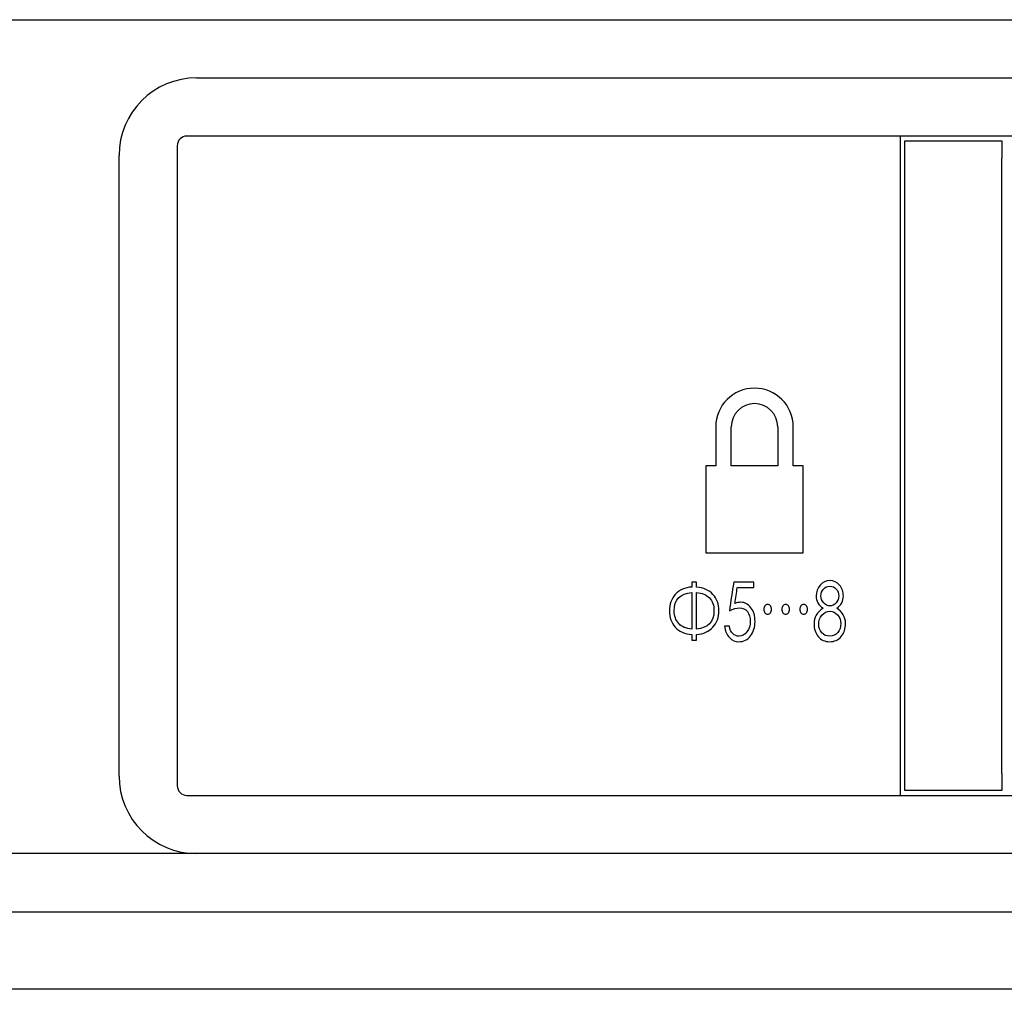
# Model space of a CAD drawing. Units: millimetres. Extents: x -1519 to 1631, y -3448 to 1007.
# Drawn here: x -139 to -88, y 143 to 193 of the extents above; entities that cross this region are included whole.
import ezdxf

# ---------------------------------------------------------------- set-up
doc = ezdxf.new("R2010")
doc.units = ezdxf.units.MM
doc.header["$LTSCALE"] = 0.5
doc.layers.add('IEK_Модель', color=7, linetype='Continuous', lineweight=30)

# ---------------------------------------------------------------- blocks, each defined once
blk = doc.blocks.new('AR-ACB-3VH_FRONT')
at = {"layer": 'IEK_Модель'}
for p, q in [((-199.5, 86), (86.5, 86)), ((-185, 83), (-105.473, 83)), ((-114.5, 80), (-185.5, 80)), ((-148.75, 80), (-148.75, 79.5)), ((-148.5, 78.863), (-148.5, 79.75)), ((-148.5, 79.75), (-143.5, 79.75)), ((-143.5, 79.75), (-143.5, 78.863)), ((-186, 79.5), (-186, 46.5)), ((-148.75, 79.5), (-148.75, 46.5)), ((-189, 47), (-189, 79)), ((-148.5, 47.137), (-148.5, 78.863)), ((-143.5, 47.137), (-143.5, 78.863)), ((-158.25, 65), (-158.25, 63)), ((-157.45, 63), (-157.45, 65)), ((-155.05, 65), (-155.05, 63)), ((-154.25, 63), (-154.25, 65)), ((-158.75, 63), (-158.75, 58.5)), ((-158.25, 63), (-158.75, 63)), ((-155.05, 63), (-157.45, 63)), ((-153.75, 63), (-154.25, 63)), ((-153.75, 58.5), (-153.75, 63)), ((-158.75, 58.5), (-153.75, 58.5)), ((-148.5, 46.25), (-148.5, 47.137)), ((-143.5, 47.137), (-143.5, 46.25)), ((-148.75, 46.5), (-148.75, 46)), ((-143.5, 46.25), (-148.5, 46.25)), ((-185.5, 46), (-114.5, 46)), ((-185, 43), (-199.5, 43)), ((-98.596, 43), (-185, 43)), ((-370, 40), (370, 40)), ((370, 36), (-370, 36))]:
    blk.add_line(p, q, dxfattribs=at)
for centre, radius, start, end in [((-185, 79), 4, 90, 180), ((-185.5, 79.5), 0.5, 90, 180), ((-156.25, 65), 2, 0, 180), ((-156.25, 65), 1.2, 0, 180), ((-185, 47), 4, 180, 270), ((-185.5, 46.5), 0.5, 180, 270)]:
    blk.add_arc(centre, radius, start, end, dxfattribs=at)
for points in [[(-159.24, 57), (-159.32, 57), (-159.401, 57), (-159.481, 57)], [(-159.481, 57), (-159.481, 56.915), (-159.481, 56.83), (-159.481, 56.745)], [(-159.24, 56.745), (-159.24, 56.83), (-159.24, 56.915), (-159.24, 57)], [(-157.322, 57), (-157.396, 56.504), (-157.471, 56.008), (-157.545, 55.513)], [(-156.282, 57), (-156.629, 57), (-156.975, 57), (-157.322, 57)], [(-156.282, 56.716), (-156.282, 56.811), (-156.282, 56.905), (-156.282, 57)], [(-159.481, 56.465), (-159.481, 55.836), (-159.481, 55.206), (-159.481, 54.577)], [(-159.24, 54.577), (-159.24, 55.206), (-159.24, 55.836), (-159.24, 56.465)], [(-159.24, 56.465), (-158.948, 56.443), (-158.725, 56.349), (-158.57, 56.183)], [(-157.258, 55.897), (-157.218, 56.17), (-157.178, 56.443), (-157.138, 56.716)], [(-157.138, 56.716), (-156.852, 56.716), (-156.567, 56.716), (-156.282, 56.716)], [(-152.013, 55.647), (-151.784, 55.805), (-151.669, 56.018), (-151.669, 56.285)], [(-159.481, 54.577), (-159.773, 54.599), (-159.997, 54.693), (-160.153, 54.861)], [(-159.24, 54.297), (-158.879, 54.327), (-158.597, 54.454), (-158.393, 54.677)], [(-157.545, 54.727), (-157.627, 54.727), (-157.708, 54.727), (-157.789, 54.727)], [(-159.481, 54.297), (-159.481, 54.198), (-159.481, 54.099), (-159.481, 54)], [(-159.481, 54), (-159.401, 54), (-159.32, 54), (-159.24, 54)], [(-159.24, 54), (-159.24, 54.099), (-159.24, 54.198), (-159.24, 54.297)]]:
    blk.add_open_spline(points, degree=3, dxfattribs=at)
for points, knots in [([(-151.669, 56.285), (-151.669, 56.506), (-151.737, 56.692), (-152.009, 56.998), (-152.171, 57.075), (-152.558, 57.075), (-152.727, 56.997), (-153.001, 56.682), (-153.07, 56.5), (-153.07, 56.018), (-152.952, 55.802), (-152.718, 55.647)], [0, 0, 0, 0, 0.178959, 0.178959, 0.357563, 0.357563, 0.549636, 0.549636, 0.74224, 0.74224, 1, 1, 1, 1]), ([(-159.481, 56.745), (-159.844, 56.715), (-160.127, 56.587), (-160.533, 56.142), (-160.634, 55.859), (-160.634, 55.174), (-160.534, 54.894), (-160.133, 54.456), (-159.849, 54.33), (-159.481, 54.297)], [0, 0, 0, 0, 0.249743, 0.249743, 0.499829, 0.499829, 0.749914, 0.749914, 1, 1, 1, 1]), ([(-160.153, 54.861), (-160.309, 55.028), (-160.387, 55.248), (-160.387, 56.097), (-160.085, 56.412), (-159.481, 56.465)], [0, 0, 0, 0, 0.321622, 0.321622, 1, 1, 1, 1]), ([(-158.393, 54.677), (-158.189, 54.9), (-158.087, 55.181), (-158.087, 55.863), (-158.187, 56.145), (-158.591, 56.585), (-158.875, 56.712), (-159.24, 56.745)], [0, 0, 0, 0, 0.331894, 0.331894, 0.666031, 0.666031, 1, 1, 1, 1]), ([(-152.045, 55.926), (-152.135, 55.82), (-152.24, 55.767), (-152.481, 55.767), (-152.589, 55.821), (-152.778, 56.035), (-152.825, 56.156), (-152.825, 56.429), (-152.782, 56.546), (-152.695, 56.643)], [0, 0, 0, 0, 0.248474, 0.248474, 0.495686, 0.495686, 0.742899, 0.742899, 1, 1, 1, 1]), ([(-152.695, 56.643), (-152.608, 56.739), (-152.5, 56.787), (-152.231, 56.787), (-152.118, 56.739), (-151.951, 56.546), (-151.91, 56.432), (-151.91, 56.156), (-151.954, 56.032), (-152.045, 55.926)], [0, 0, 0, 0, 0.231968, 0.231968, 0.483725, 0.483725, 0.734692, 0.734692, 1, 1, 1, 1]), ([(-158.57, 56.183), (-158.415, 56.018), (-158.338, 55.796), (-158.338, 54.947), (-158.638, 54.632), (-159.24, 54.577)], [0, 0, 0, 0, 0.324324, 0.324324, 1, 1, 1, 1]), ([(-157.789, 54.727), (-157.763, 54.479), (-157.681, 54.283), (-157.412, 53.996), (-157.249, 53.925), (-156.806, 53.925), (-156.604, 54.026), (-156.298, 54.429), (-156.222, 54.678), (-156.222, 55.258), (-156.292, 55.492), (-156.573, 55.863), (-156.748, 55.956), (-157.051, 55.956), (-157.151, 55.936), (-157.258, 55.897)], [0, 0, 0, 0, 0.129418, 0.129418, 0.259204, 0.259204, 0.429625, 0.429625, 0.599635, 0.599635, 0.763479, 0.763479, 0.926894, 0.926894, 1, 1, 1, 1]), ([(-155.428, 55.774), (-155.467, 55.822), (-155.514, 55.847), (-155.624, 55.847), (-155.67, 55.822), (-155.711, 55.774)], [0, 0, 0, 0, 0.50838, 0.50838, 1, 1, 1, 1]), ([(-154.502, 55.774), (-154.541, 55.822), (-154.588, 55.847), (-154.698, 55.847), (-154.744, 55.822), (-154.785, 55.774)], [0, 0, 0, 0, 0.50838, 0.50838, 1, 1, 1, 1]), ([(-153.576, 55.774), (-153.615, 55.822), (-153.662, 55.847), (-153.772, 55.847), (-153.818, 55.822), (-153.859, 55.774)], [0, 0, 0, 0, 0.50838, 0.50838, 1, 1, 1, 1]), ([(-157.545, 55.513), (-157.349, 55.618), (-157.176, 55.671), (-156.852, 55.671), (-156.717, 55.606), (-156.516, 55.347), (-156.466, 55.182), (-156.466, 54.762), (-156.523, 54.578), (-156.753, 54.282), (-156.889, 54.209), (-157.168, 54.209), (-157.273, 54.253), (-157.457, 54.432), (-157.517, 54.56), (-157.545, 54.727)], [0, 0, 0, 0, 0.13123, 0.13123, 0.280525, 0.280525, 0.42927, 0.42927, 0.592208, 0.592208, 0.754819, 0.754819, 0.877876, 0.877876, 1, 1, 1, 1]), ([(-155.711, 55.774), (-155.751, 55.725), (-155.771, 55.666), (-155.771, 55.527), (-155.751, 55.467), (-155.711, 55.417)], [0, 0, 0, 0, 0.5, 0.5, 1, 1, 1, 1]), ([(-155.711, 55.417), (-155.67, 55.366), (-155.624, 55.341), (-155.514, 55.341), (-155.467, 55.365), (-155.389, 55.464), (-155.37, 55.524), (-155.37, 55.666), (-155.389, 55.725), (-155.428, 55.774)], [0, 0, 0, 0, 0.24713, 0.24713, 0.502686, 0.502686, 0.75669, 0.75669, 1, 1, 1, 1]), ([(-154.785, 55.774), (-154.825, 55.725), (-154.845, 55.666), (-154.845, 55.527), (-154.825, 55.467), (-154.785, 55.417)], [0, 0, 0, 0, 0.5, 0.5, 1, 1, 1, 1]), ([(-154.785, 55.417), (-154.744, 55.366), (-154.698, 55.341), (-154.588, 55.341), (-154.541, 55.365), (-154.463, 55.464), (-154.444, 55.524), (-154.444, 55.666), (-154.463, 55.725), (-154.502, 55.774)], [0, 0, 0, 0, 0.24713, 0.24713, 0.502686, 0.502686, 0.75669, 0.75669, 1, 1, 1, 1]), ([(-153.859, 55.774), (-153.898, 55.725), (-153.919, 55.666), (-153.919, 55.527), (-153.898, 55.467), (-153.859, 55.417)], [0, 0, 0, 0, 0.5, 0.5, 1, 1, 1, 1]), ([(-153.859, 55.417), (-153.818, 55.366), (-153.772, 55.341), (-153.662, 55.341), (-153.615, 55.365), (-153.537, 55.464), (-153.518, 55.524), (-153.518, 55.666), (-153.537, 55.725), (-153.576, 55.774)], [0, 0, 0, 0, 0.24713, 0.24713, 0.502686, 0.502686, 0.75669, 0.75669, 1, 1, 1, 1]), ([(-152.718, 55.647), (-153.028, 55.457), (-153.183, 55.187), (-153.183, 54.585), (-153.109, 54.37), (-152.816, 54.014), (-152.619, 53.925), (-152.131, 53.925), (-151.935, 54.014), (-151.634, 54.37), (-151.558, 54.593), (-151.558, 55.197), (-151.71, 55.46), (-152.013, 55.647)], [0, 0, 0, 0, 0.211002, 0.211002, 0.361784, 0.361784, 0.512566, 0.512566, 0.662217, 0.662217, 0.811868, 0.811868, 1, 1, 1, 1]), ([(-152.772, 55.298), (-152.658, 55.429), (-152.52, 55.496), (-152.206, 55.496), (-152.075, 55.432), (-151.855, 55.175), (-151.799, 55.026), (-151.799, 54.676), (-151.853, 54.522), (-151.96, 54.397)], [0, 0, 0, 0, 0.259682, 0.259682, 0.500816, 0.500816, 0.742778, 0.742778, 1, 1, 1, 1]), ([(-151.96, 54.397), (-152.066, 54.272), (-152.204, 54.209), (-152.543, 54.209), (-152.68, 54.267), (-152.89, 54.501), (-152.942, 54.649), (-152.942, 55.008), (-152.886, 55.166), (-152.772, 55.298)], [0, 0, 0, 0, 0.243251, 0.243251, 0.49363, 0.49363, 0.74466, 0.74466, 1, 1, 1, 1])]:
    blk.add_open_spline(points, degree=3, knots=knots, dxfattribs=at)

msp = doc.modelspace()

# ---------------------------------------------------------------- block references
at = {"layer": 'IEK_Модель'}
msp.add_blockref('AR-ACB-3VH_FRONT', (55.589, 106.754), dxfattribs=at)

doc.saveas('drawing.dxf')
